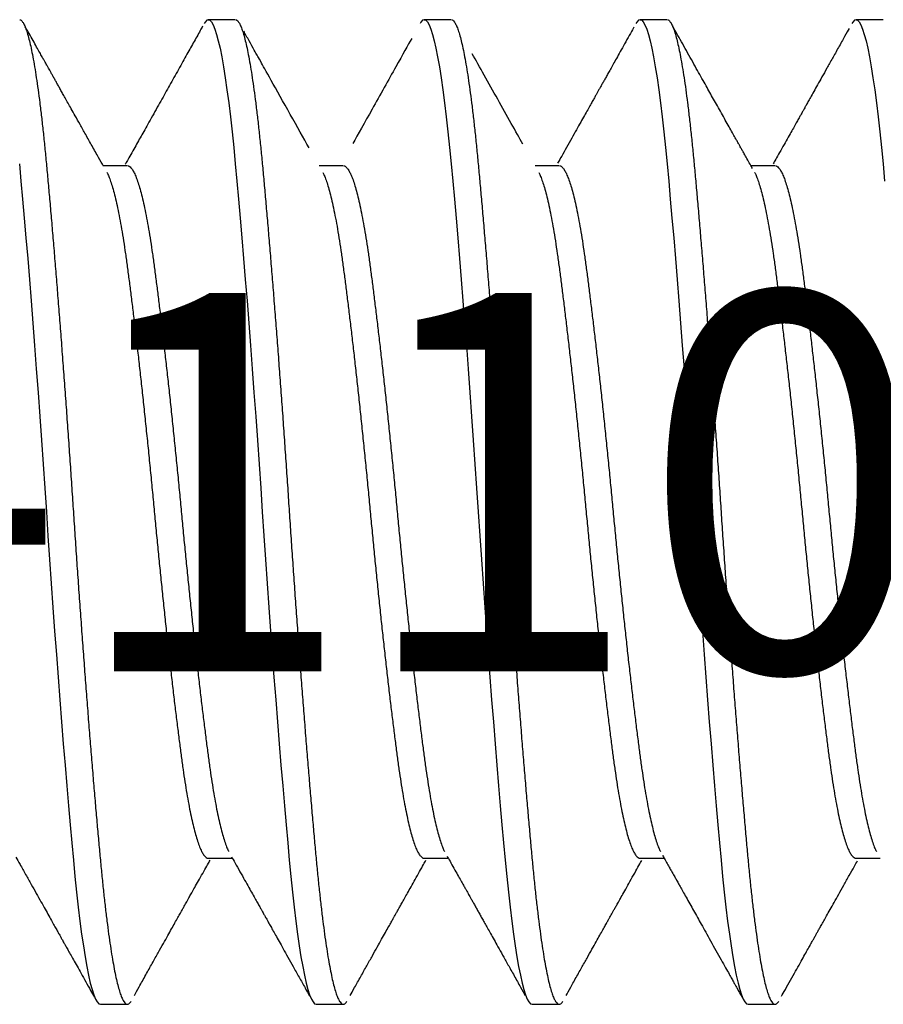
# Model space of a CAD drawing. Extents: x -307 to 1594, y -307 to 1594.
# Drawn here: x 21 to 25, y 1498 to 1503 of the extents above; entities that cross this region are included whole.
import ezdxf

# ---------------------------------------------------------------- set-up
doc = ezdxf.new("R2010")
doc.units = 0
doc.layers.add('OPERA_SECT', color=7, linetype='CONTINUOUS')

msp = doc.modelspace()

# ---------------------------------------------------------------- linework, layer by layer
at = {"layer": 'OPERA_SECT'}
for points in [[(21.82292, 1503.05242), (21.69062, 1503.05242), (21.68283, 1503.0496), (21.67484, 1503.04106), (21.67035, 1503.03318)], [(21.69062, 1503.05242), (21.6984, 1503.04961), (21.70638, 1503.04111), (21.71453, 1503.0268), (21.72284, 1503.00662), (21.73128, 1502.98056), (21.73965, 1502.94924), (21.74808, 1502.91233), (21.75655, 1502.86991), (21.76502, 1502.82214), (21.77363, 1502.76806), (21.78217, 1502.70883), (21.79062, 1502.6447), (21.79895, 1502.57598), (21.80713, 1502.503), (21.81512, 1502.42611), (21.82292, 1502.34567), (21.83069, 1502.26143), (21.83867, 1502.17266), (21.84683, 1502.07959), (21.85514, 1501.98245), (21.86357, 1501.88155), (21.87194, 1501.77911), (21.88038, 1501.6737), (21.88884, 1501.56567), (21.89731, 1501.45542), (21.90592, 1501.34103), (21.91446, 1501.22518), (21.92292, 1501.10831), (21.93124, 1500.99087), (21.93942, 1500.87328), (21.94742, 1500.75599), (21.95521, 1500.63942), (21.96298, 1500.5231), (21.97096, 1500.40607), (21.97912, 1500.28874), (21.98743, 1500.17155), (21.99586, 1500.05492), (22.00423, 1499.94136), (22.01267, 1499.8292), (22.02113, 1499.71884), (22.0296, 1499.61069), (22.03821, 1499.503), (22.04676, 1499.3984), (22.05521, 1499.29725), (22.06354, 1499.19987), (22.07171, 1499.10657), (22.07971, 1499.01759), (22.0875, 1498.93317), (22.09527, 1498.8529), (22.10325, 1498.77616), (22.11141, 1498.70332), (22.11972, 1498.63472), (22.12815, 1498.57068), (22.13652, 1498.51253), (22.14496, 1498.45932), (22.15343, 1498.41127), (22.16189, 1498.36858), (22.1705, 1498.33067), (22.17905, 1498.2986), (22.1875, 1498.27241), (22.19583, 1498.25215), (22.204, 1498.23778), (22.212, 1498.22924), (22.21979, 1498.22642), (22.35208, 1498.22642)], [(22.88125, 1503.05242), (22.74896, 1503.05242), (22.74117, 1503.0496), (22.73317, 1503.04106), (22.72869, 1503.03318)], [(22.74896, 1503.05242), (22.75673, 1503.04961), (22.76471, 1503.04111), (22.77287, 1503.0268), (22.78118, 1503.00662), (22.78961, 1502.98056), (22.79798, 1502.94924), (22.80642, 1502.91233), (22.81488, 1502.86991), (22.82335, 1502.82214), (22.83196, 1502.76806), (22.84051, 1502.70883), (22.84896, 1502.6447), (22.85729, 1502.57598), (22.86546, 1502.503), (22.87346, 1502.42611), (22.88125, 1502.34567), (22.88902, 1502.26143), (22.897, 1502.17266), (22.90516, 1502.07959), (22.91347, 1501.98245), (22.9219, 1501.88155), (22.93027, 1501.77911), (22.93871, 1501.6737), (22.94718, 1501.56567), (22.95564, 1501.45542), (22.96425, 1501.34103), (22.9728, 1501.22518), (22.98125, 1501.10831), (22.98958, 1500.99087), (22.99775, 1500.87328), (23.00575, 1500.75599), (23.01354, 1500.63942), (23.02132, 1500.5231), (23.02929, 1500.40607), (23.03745, 1500.28874), (23.04576, 1500.17155), (23.05419, 1500.05492), (23.06257, 1499.94136), (23.071, 1499.8292), (23.07947, 1499.71884), (23.08793, 1499.61069), (23.09654, 1499.503), (23.10509, 1499.3984), (23.11354, 1499.29725), (23.12187, 1499.19987), (23.13004, 1499.10657), (23.13804, 1499.01759), (23.14583, 1498.93317), (23.15361, 1498.8529), (23.16159, 1498.77616), (23.16974, 1498.70332), (23.17805, 1498.63472), (23.18648, 1498.57068), (23.19486, 1498.51253), (23.20329, 1498.45932), (23.21176, 1498.41127), (23.22023, 1498.36858), (23.22883, 1498.33067), (23.23738, 1498.2986), (23.24583, 1498.27241), (23.25416, 1498.25215), (23.26234, 1498.23778), (23.27033, 1498.22924), (23.27812, 1498.22642), (23.41042, 1498.22642)], [(23.93958, 1503.05242), (23.80729, 1503.05242), (23.7995, 1503.0496), (23.7915, 1503.04106), (23.78703, 1503.0332)], [(23.80729, 1503.05242), (23.81507, 1503.04961), (23.82304, 1503.04111), (23.8312, 1503.0268), (23.83951, 1503.00662), (23.84794, 1502.98056), (23.85632, 1502.94924), (23.86475, 1502.91233), (23.87322, 1502.86991), (23.88168, 1502.82214), (23.89029, 1502.76806), (23.89884, 1502.70883), (23.90729, 1502.6447), (23.91562, 1502.57598), (23.92379, 1502.503), (23.93179, 1502.42611), (23.93958, 1502.34567), (23.94736, 1502.26143), (23.95534, 1502.17266), (23.96349, 1502.07959), (23.9718, 1501.98245), (23.98023, 1501.88155), (23.98861, 1501.77911), (23.99704, 1501.6737), (24.00551, 1501.56567), (24.01398, 1501.45542), (24.02258, 1501.34103), (24.03113, 1501.22518), (24.03958, 1501.10831), (24.04791, 1500.99087), (24.05609, 1500.87328), (24.06408, 1500.75599), (24.07187, 1500.63942), (24.07965, 1500.5231), (24.08763, 1500.40607), (24.09578, 1500.28874), (24.10409, 1500.17155), (24.11253, 1500.05492), (24.1209, 1499.94136), (24.12933, 1499.8292), (24.1378, 1499.71884), (24.14627, 1499.61069), (24.15488, 1499.503), (24.16342, 1499.3984), (24.17187, 1499.29725), (24.1802, 1499.19987), (24.18838, 1499.10657), (24.19637, 1499.01759), (24.20417, 1498.93317), (24.21194, 1498.8529), (24.21992, 1498.77616), (24.22808, 1498.70332), (24.23639, 1498.63472), (24.24482, 1498.57068), (24.25319, 1498.51253), (24.26163, 1498.45932), (24.27009, 1498.41127), (24.27856, 1498.36858), (24.28717, 1498.33067), (24.29571, 1498.2986), (24.30417, 1498.27241), (24.31249, 1498.25215), (24.32067, 1498.23778), (24.32867, 1498.22924), (24.33646, 1498.22642), (24.46875, 1498.22642)], [(24.99792, 1503.05242), (24.86562, 1503.05242), (24.85783, 1503.0496), (24.84984, 1503.04106), (24.84536, 1503.03319)], [(24.86562, 1503.05242), (24.8734, 1503.04961), (24.88138, 1503.04111), (24.88953, 1503.0268), (24.89784, 1503.00662), (24.90628, 1502.98056), (24.91465, 1502.94924), (24.92308, 1502.91233), (24.93155, 1502.86991), (24.94002, 1502.82214), (24.94863, 1502.76806), (24.95717, 1502.70883), (24.96562, 1502.6447), (24.97395, 1502.57598), (24.98213, 1502.503), (24.99012, 1502.42611), (24.99792, 1502.34567), (25.00569, 1502.26143)], [(20.76458, 1502.34567), (20.77236, 1502.26143), (20.78034, 1502.17266), (20.78849, 1502.07959), (20.7968, 1501.98245), (20.80523, 1501.88155), (20.81361, 1501.77911), (20.82204, 1501.6737), (20.83051, 1501.56567), (20.83898, 1501.45542), (20.84758, 1501.34103), (20.85613, 1501.22518), (20.86458, 1501.10831), (20.87291, 1500.99087), (20.88109, 1500.87328), (20.88908, 1500.75599), (20.89687, 1500.63942), (20.90465, 1500.5231), (20.91263, 1500.40607), (20.92078, 1500.28874), (20.92909, 1500.17155), (20.93753, 1500.05492), (20.9459, 1499.94136), (20.95433, 1499.8292), (20.9628, 1499.71884), (20.97127, 1499.61069), (20.97988, 1499.503), (20.98842, 1499.3984), (20.99687, 1499.29725), (21.0052, 1499.19987), (21.01338, 1499.10657), (21.02137, 1499.01759), (21.02917, 1498.93317), (21.03694, 1498.8529), (21.04492, 1498.77616), (21.05308, 1498.70332), (21.06139, 1498.63472), (21.06982, 1498.57068), (21.07819, 1498.51253), (21.08663, 1498.45932), (21.09509, 1498.41127), (21.10356, 1498.36858), (21.11217, 1498.33067), (21.12071, 1498.2986), (21.12917, 1498.27241), (21.13749, 1498.25215), (21.14567, 1498.23778), (21.15367, 1498.22924), (21.16146, 1498.22642), (21.29375, 1498.22642)], [(21.29375, 1502.33644), (21.17569, 1502.33644)], [(22.35209, 1502.33644), (22.23405, 1502.33644)], [(23.41043, 1502.33644), (23.29238, 1502.33644)], [(24.46876, 1502.33644), (24.35068, 1502.33644)], [(21.69063, 1498.9424), (21.80869, 1498.9424)], [(22.74897, 1498.9424), (22.86702, 1498.9424)], [(23.80731, 1498.9424), (23.92536, 1498.9424)], [(24.86564, 1498.9424), (24.98366, 1498.9424)]]:
    msp.add_lwpolyline(points, dxfattribs=at)
for points in [[(20.7676, 1503.05179), (20.76889, 1503.05152), (20.77235, 1503.05079), (20.78034, 1503.04197), (20.78849, 1503.02774), (20.7968, 1503.00754), (20.80518, 1502.98164), (20.81361, 1502.95013), (20.82204, 1502.91322), (20.83051, 1502.87081), (20.83903, 1502.82271), (20.84758, 1502.76899), (20.85613, 1502.70976), (20.86458, 1502.64563), (20.87291, 1502.57691), (20.88108, 1502.50393), (20.88909, 1502.42703), (20.89687, 1502.34639), (20.90464, 1502.26182), (20.91263, 1502.17305), (20.92078, 1502.07997), (20.92909, 1501.98283), (20.93748, 1501.88254), (20.9459, 1501.77948), (20.95433, 1501.67407), (20.9628, 1501.56604), (20.97132, 1501.45504), (20.97988, 1501.34142), (20.98842, 1501.22557), (20.99687, 1501.1087), (21.0052, 1500.99125), (21.01338, 1500.87366), (21.02138, 1500.75637), (21.02916, 1500.6395), (21.03693, 1500.52272), (21.04492, 1500.40569), (21.05308, 1500.28836), (21.06139, 1500.17116), (21.06977, 1500.05524), (21.07819, 1499.94099), (21.08663, 1499.82883), (21.09509, 1499.71847), (21.10362, 1499.60959), (21.11217, 1499.50262), (21.12071, 1499.39802), (21.12917, 1499.29687), (21.13749, 1499.19949), (21.14567, 1499.10618), (21.15367, 1499.0172), (21.16145, 1498.93257), (21.16923, 1498.85198), (21.17721, 1498.77524), (21.18537, 1498.70239), (21.19368, 1498.63379), (21.20206, 1498.57014), (21.21048, 1498.51163), (21.21892, 1498.45843), (21.22738, 1498.41038), (21.23591, 1498.3674), (21.24446, 1498.32974), (21.25301, 1498.29767), (21.26146, 1498.27148), (21.26979, 1498.25122), (21.27796, 1498.23684), (21.28597, 1498.22832), (21.29374, 1498.22544), (21.30152, 1498.22846), (21.3083, 1498.23501), (21.31111, 1498.24023), (21.31206, 1498.24201)], [(21.17644, 1502.3351), (21.17041, 1502.3458), (21.15457, 1502.37393), (21.12047, 1502.43459), (21.08939, 1502.48992), (21.06134, 1502.5399), (21.03779, 1502.58187), (21.01838, 1502.6165), (21.0027, 1502.64447), (20.98887, 1502.66915), (20.97645, 1502.69132), (20.96557, 1502.71074), (20.95567, 1502.72842), (20.94658, 1502.74465), (20.93759, 1502.76072), (20.92869, 1502.77662), (20.92021, 1502.79177), (20.91274, 1502.80512), (20.90734, 1502.81476), (20.90372, 1502.82124), (20.90073, 1502.82658), (20.89671, 1502.83376), (20.89104, 1502.8439), (20.88367, 1502.85709), (20.87379, 1502.87474), (20.86118, 1502.89729), (20.84557, 1502.92521), (20.82751, 1502.95753), (20.80698, 1502.99425), (20.79732, 1503.01155), (20.79363, 1503.01816)], [(21.66301, 1503.02072), (21.65991, 1503.01517), (21.65178, 1503.00063), (21.63411, 1502.969), (21.61707, 1502.93851), (21.59971, 1502.90746), (21.58142, 1502.87474), (21.56102, 1502.83828), (21.53918, 1502.79923), (21.51669, 1502.75905), (21.49549, 1502.7212), (21.47417, 1502.68313), (21.45232, 1502.64412), (21.42897, 1502.60248), (21.40476, 1502.55931), (21.38339, 1502.52122), (21.3647, 1502.48794), (21.34852, 1502.45912), (21.33037, 1502.42682), (21.3102, 1502.39095), (21.29303, 1502.36043), (21.28606, 1502.34805), (21.28381, 1502.34405)], [(21.82593, 1503.05179), (21.82723, 1503.05152), (21.83068, 1503.05079), (21.83867, 1503.04197), (21.84683, 1503.02774), (21.85514, 1503.00754), (21.86352, 1502.98164), (21.87194, 1502.95013), (21.88038, 1502.91322), (21.88884, 1502.87081), (21.89737, 1502.82271), (21.90592, 1502.76899), (21.91446, 1502.70976), (21.92292, 1502.64563), (21.93124, 1502.57691), (21.93942, 1502.50393), (21.94742, 1502.42703), (21.9552, 1502.34639), (21.96298, 1502.26182), (21.97096, 1502.17305), (21.97912, 1502.07997), (21.98743, 1501.98283), (21.99581, 1501.88254), (22.00423, 1501.77948), (22.01267, 1501.67407), (22.02113, 1501.56604), (22.02966, 1501.45504), (22.03821, 1501.34142), (22.04676, 1501.22557), (22.05521, 1501.1087), (22.06354, 1500.99125), (22.07171, 1500.87366), (22.07971, 1500.75637), (22.08749, 1500.6395), (22.09527, 1500.52272), (22.10325, 1500.40569), (22.11141, 1500.28836), (22.11972, 1500.17116), (22.1281, 1500.05524), (22.13652, 1499.94099), (22.14496, 1499.82883), (22.15343, 1499.71847), (22.16195, 1499.60959), (22.1705, 1499.50262), (22.17905, 1499.39802), (22.1875, 1499.29687), (22.19583, 1499.19949), (22.204, 1499.10618), (22.21201, 1499.0172), (22.21979, 1498.93257), (22.22756, 1498.85198), (22.23555, 1498.77524), (22.2437, 1498.70239), (22.25201, 1498.63379), (22.26039, 1498.57014), (22.26882, 1498.51163), (22.27725, 1498.45843), (22.28572, 1498.41038), (22.29424, 1498.3674), (22.30279, 1498.32974), (22.31134, 1498.29767), (22.31979, 1498.27148), (22.32812, 1498.25122), (22.33629, 1498.23684), (22.3443, 1498.22832), (22.35208, 1498.22544), (22.35985, 1498.22846), (22.36663, 1498.23501), (22.36943, 1498.24023), (22.37039, 1498.242)], [(22.88427, 1503.05179), (22.88556, 1503.05152), (22.88902, 1503.05079), (22.897, 1503.04197), (22.90516, 1503.02774), (22.91347, 1503.00754), (22.92185, 1502.98164), (22.93027, 1502.95013), (22.93871, 1502.91322), (22.94718, 1502.87081), (22.9557, 1502.82271), (22.96425, 1502.76899), (22.9728, 1502.70976), (22.98125, 1502.64563), (22.98958, 1502.57691), (22.99775, 1502.50393), (23.00576, 1502.42703), (23.01354, 1502.34639), (23.02131, 1502.26182), (23.0293, 1502.17305), (23.03745, 1502.07997), (23.04576, 1501.98283), (23.05414, 1501.88254), (23.06257, 1501.77948), (23.071, 1501.67407), (23.07947, 1501.56604), (23.08799, 1501.45504), (23.09654, 1501.34142), (23.10509, 1501.22557), (23.11354, 1501.1087), (23.12187, 1500.99125), (23.13004, 1500.87366), (23.13805, 1500.75637), (23.14583, 1500.6395), (23.1536, 1500.52272), (23.16159, 1500.40569), (23.16974, 1500.28836), (23.17805, 1500.17116), (23.18643, 1500.05524), (23.19486, 1499.94099), (23.20329, 1499.82883), (23.21176, 1499.71847), (23.22028, 1499.60959), (23.22883, 1499.50262), (23.23738, 1499.39802), (23.24583, 1499.29687), (23.25416, 1499.19949), (23.26233, 1499.10618), (23.27034, 1499.0172), (23.27812, 1498.93257), (23.28589, 1498.85198), (23.29388, 1498.77524), (23.30203, 1498.70239), (23.31034, 1498.63379), (23.31873, 1498.57014), (23.32715, 1498.51163), (23.33558, 1498.45843), (23.34405, 1498.41038), (23.35257, 1498.3674), (23.36113, 1498.32974), (23.36967, 1498.29767), (23.37812, 1498.27148), (23.38645, 1498.25122), (23.39463, 1498.23684), (23.40263, 1498.22832), (23.41041, 1498.22544), (23.41819, 1498.22846), (23.42496, 1498.23501), (23.42777, 1498.24023), (23.42872, 1498.242)], [(23.9426, 1503.05179), (23.94389, 1503.05152), (23.94735, 1503.05079), (23.95534, 1503.04197), (23.96349, 1503.02774), (23.9718, 1503.00754), (23.98018, 1502.98164), (23.98861, 1502.95013), (23.99704, 1502.91322), (24.00551, 1502.87081), (24.01403, 1502.82271), (24.02258, 1502.76899), (24.03113, 1502.70976), (24.03958, 1502.64563), (24.04791, 1502.57691), (24.05608, 1502.50393), (24.06409, 1502.42703), (24.07187, 1502.34639), (24.07964, 1502.26182), (24.08763, 1502.17305), (24.09578, 1502.07997), (24.10409, 1501.98283), (24.11248, 1501.88254), (24.1209, 1501.77948), (24.12933, 1501.67407), (24.1378, 1501.56604), (24.14632, 1501.45504), (24.15488, 1501.34142), (24.16342, 1501.22557), (24.17187, 1501.1087), (24.1802, 1500.99125), (24.18838, 1500.87366), (24.19638, 1500.75637), (24.20416, 1500.6395), (24.21193, 1500.52272), (24.21992, 1500.40569), (24.22808, 1500.28836), (24.23639, 1500.17116), (24.24477, 1500.05524), (24.25319, 1499.94099), (24.26163, 1499.82883), (24.27009, 1499.71847), (24.27862, 1499.60959), (24.28717, 1499.50262), (24.29571, 1499.39802), (24.30417, 1499.29687), (24.31249, 1499.19949), (24.32067, 1499.10618), (24.32867, 1499.0172), (24.33645, 1498.93257), (24.34423, 1498.85198), (24.35221, 1498.77524), (24.36037, 1498.70239), (24.36868, 1498.63379), (24.37706, 1498.57014), (24.38548, 1498.51163), (24.39392, 1498.45843), (24.40238, 1498.41038), (24.41091, 1498.3674), (24.41946, 1498.32974), (24.42801, 1498.29767), (24.43646, 1498.27148), (24.44479, 1498.25122), (24.45296, 1498.23684), (24.46097, 1498.22832), (24.46874, 1498.22544), (24.47652, 1498.22846), (24.48329, 1498.23501), (24.4861, 1498.24023), (24.48705, 1498.242)], [(24.35824, 1502.32301), (24.35513, 1502.32853), (24.34705, 1502.34288), (24.33035, 1502.37257), (24.31737, 1502.39564), (24.3077, 1502.41285), (24.30091, 1502.42493), (24.29572, 1502.43415), (24.28937, 1502.44547), (24.2804, 1502.46142), (24.26743, 1502.48452), (24.25186, 1502.51225), (24.23468, 1502.54286), (24.21551, 1502.57702), (24.19581, 1502.61217), (24.17609, 1502.64734), (24.1579, 1502.6798), (24.14, 1502.71176), (24.12108, 1502.74555), (24.10019, 1502.78286), (24.07728, 1502.82381), (24.05281, 1502.86755), (24.02795, 1502.91201), (24.00389, 1502.95505), (23.98135, 1502.9954), (23.97167, 1503.01272), (23.96809, 1503.01913)], [(22.18433, 1502.42483), (22.15844, 1502.47089), (22.09366, 1502.58608), (21.99026, 1502.77081), (21.94144, 1502.85808), (21.93044, 1502.87776), (21.9187, 1502.89874), (21.89044, 1502.94929), (21.87225, 1502.98185), (21.86437, 1502.99595)], [(23.77671, 1503.01542), (23.77237, 1503.00763), (23.76096, 1502.98721), (23.73655, 1502.94355), (23.71469, 1502.90444), (23.69538, 1502.8699), (23.67861, 1502.83992), (23.66438, 1502.81449), (23.65226, 1502.79284), (23.64181, 1502.77415), (23.63205, 1502.75672), (23.62248, 1502.73962), (23.61336, 1502.72334), (23.60548, 1502.70928), (23.59859, 1502.69696), (23.59158, 1502.68445), (23.5833, 1502.66967), (23.57336, 1502.65193), (23.5614, 1502.6306), (23.5471, 1502.60509), (23.53043, 1502.57536), (23.51137, 1502.54139), (23.48993, 1502.50319), (23.46612, 1502.46078), (23.43992, 1502.41416), (23.41635, 1502.37224), (23.40645, 1502.35466), (23.40309, 1502.34869)], [(24.83194, 1503.00986), (24.82627, 1502.9997), (24.81133, 1502.97297), (24.77904, 1502.9152), (24.74943, 1502.86223), (24.72248, 1502.81406), (24.69832, 1502.77089), (24.67691, 1502.73266), (24.65824, 1502.69931), (24.64216, 1502.67061), (24.62957, 1502.64815), (24.62019, 1502.63141), (24.61372, 1502.61986), (24.60917, 1502.61176), (24.60581, 1502.60576), (24.60223, 1502.59938), (24.59685, 1502.58978), (24.58904, 1502.57585), (24.57878, 1502.55757), (24.56609, 1502.53494), (24.55095, 1502.50798), (24.53338, 1502.47669), (24.51337, 1502.44106), (24.49092, 1502.40112), (24.47103, 1502.36576), (24.46276, 1502.35107), (24.46001, 1502.34618)], [(22.68788, 1502.96085), (22.66953, 1502.92801), (22.61858, 1502.83683), (22.48841, 1502.60427), (22.42391, 1502.48955), (22.39881, 1502.44491)], [(23.23269, 1502.44258), (23.19968, 1502.50131), (23.10927, 1502.66212), (23.01927, 1502.82316), (22.98465, 1502.88512)], [(21.19352, 1502.30421), (21.1948, 1502.3019), (21.1984, 1502.2954), (21.20705, 1502.27406), (21.21661, 1502.24622), (21.22623, 1502.21318), (21.236, 1502.1747), (21.24589, 1502.13065), (21.25583, 1502.08103), (21.26564, 1502.02681), (21.27525, 1501.96836), (21.28465, 1501.90605), (21.29361, 1501.84103), (21.30243, 1501.7734), (21.31138, 1501.70312), (21.32054, 1501.62912), (21.32987, 1501.55165), (21.33934, 1501.47102), (21.3489, 1501.38755), (21.35852, 1501.30163), (21.36829, 1501.21224), (21.37818, 1501.11971), (21.38813, 1501.02441), (21.39793, 1500.92829), (21.40754, 1500.83182), (21.41694, 1500.73549), (21.4259, 1500.64088), (21.43472, 1500.54774), (21.44368, 1500.45582), (21.45283, 1500.36373), (21.46216, 1500.27188), (21.47163, 1500.18072), (21.4812, 1500.09067), (21.49081, 1500.00216), (21.50059, 1499.91423), (21.51047, 1499.82741), (21.52042, 1499.74228), (21.53022, 1499.66054), (21.53984, 1499.58257), (21.54923, 1499.50866), (21.5582, 1499.43987), (21.56702, 1499.37579), (21.57597, 1499.31607), (21.58512, 1499.25983), (21.59445, 1499.20741), (21.60392, 1499.15912), (21.61349, 1499.11523), (21.6231, 1499.07598), (21.63288, 1499.04102), (21.64276, 1499.01079), (21.65271, 1498.98566), (21.66252, 1498.96624), (21.67213, 1498.9523), (21.68153, 1498.94461), (21.68759, 1498.94154), (21.68962, 1498.94211), (21.69012, 1498.94226)], [(21.29712, 1502.33588), (21.29857, 1502.33564), (21.30243, 1502.33501), (21.31138, 1502.32726), (21.32054, 1502.31477), (21.32987, 1502.29704), (21.33934, 1502.27417), (21.3489, 1502.24619), (21.35852, 1502.21319), (21.36829, 1502.1747), (21.37818, 1502.13065), (21.38813, 1502.08103), (21.39793, 1502.02681), (21.40754, 1501.96836), (21.41694, 1501.90605), (21.4259, 1501.84103), (21.43472, 1501.7734), (21.44368, 1501.70312), (21.45283, 1501.62912), (21.46216, 1501.55165), (21.47163, 1501.47102), (21.4812, 1501.38755), (21.49081, 1501.30163), (21.50059, 1501.21224), (21.51047, 1501.11971), (21.52042, 1501.02441), (21.53022, 1500.92829), (21.53984, 1500.83182), (21.54923, 1500.73549), (21.5582, 1500.64088), (21.56702, 1500.54774), (21.57597, 1500.45582), (21.58512, 1500.36373), (21.59445, 1500.27188), (21.60392, 1500.18072), (21.61349, 1500.09067), (21.6231, 1500.00216), (21.63288, 1499.91423), (21.64276, 1499.82741), (21.65271, 1499.74228), (21.66251, 1499.66054), (21.67213, 1499.58257), (21.68152, 1499.50866), (21.69049, 1499.43987), (21.69931, 1499.37579), (21.70826, 1499.31607), (21.71741, 1499.25983), (21.72675, 1499.20741), (21.73622, 1499.15912), (21.74578, 1499.11523), (21.7554, 1499.07599), (21.76517, 1499.041), (21.77505, 1499.01087), (21.78463, 1498.98632), (21.78874, 1498.97861), (21.79024, 1498.97578)], [(22.25185, 1502.30421), (22.25313, 1502.3019), (22.25673, 1502.2954), (22.26538, 1502.27406), (22.27495, 1502.24622), (22.28456, 1502.21318), (22.29434, 1502.1747), (22.30422, 1502.13065), (22.31417, 1502.08103), (22.32397, 1502.02681), (22.33359, 1501.96836), (22.34298, 1501.90605), (22.35195, 1501.84103), (22.36077, 1501.7734), (22.36972, 1501.70312), (22.37887, 1501.62912), (22.3882, 1501.55165), (22.39767, 1501.47102), (22.40724, 1501.38755), (22.41685, 1501.30163), (22.42663, 1501.21224), (22.43651, 1501.11971), (22.44646, 1501.02441), (22.45626, 1500.92829), (22.46588, 1500.83182), (22.47527, 1500.73549), (22.48424, 1500.64088), (22.49306, 1500.54774), (22.50201, 1500.45582), (22.51116, 1500.36373), (22.5205, 1500.27188), (22.52997, 1500.18072), (22.53953, 1500.09067), (22.54915, 1500.00216), (22.55892, 1499.91423), (22.56881, 1499.82741), (22.57875, 1499.74228), (22.58856, 1499.66054), (22.59817, 1499.58257), (22.60756, 1499.50866), (22.61653, 1499.43987), (22.62535, 1499.37579), (22.6343, 1499.31607), (22.64345, 1499.25983), (22.65279, 1499.20741), (22.66226, 1499.15912), (22.67182, 1499.11523), (22.68144, 1499.07598), (22.69121, 1499.04102), (22.7011, 1499.01079), (22.71104, 1498.98566), (22.72085, 1498.96624), (22.73046, 1498.9523), (22.73986, 1498.94461), (22.74593, 1498.94154), (22.74795, 1498.94211), (22.74846, 1498.94226)], [(22.35546, 1502.33588), (22.3569, 1502.33564), (22.36077, 1502.33501), (22.36972, 1502.32726), (22.37887, 1502.31477), (22.3882, 1502.29704), (22.39767, 1502.27417), (22.40724, 1502.24619), (22.41685, 1502.21319), (22.42663, 1502.1747), (22.43651, 1502.13065), (22.44646, 1502.08103), (22.45626, 1502.02681), (22.46588, 1501.96836), (22.47527, 1501.90605), (22.48424, 1501.84103), (22.49306, 1501.7734), (22.50201, 1501.70312), (22.51116, 1501.62912), (22.5205, 1501.55165), (22.52997, 1501.47102), (22.53953, 1501.38755), (22.54915, 1501.30163), (22.55892, 1501.21224), (22.56881, 1501.11971), (22.57875, 1501.02441), (22.58856, 1500.92829), (22.59817, 1500.83182), (22.60756, 1500.73549), (22.61653, 1500.64088), (22.62535, 1500.54774), (22.6343, 1500.45582), (22.64345, 1500.36373), (22.65279, 1500.27188), (22.66226, 1500.18072), (22.67182, 1500.09067), (22.68144, 1500.00216), (22.69121, 1499.91423), (22.7011, 1499.82741), (22.71104, 1499.74228), (22.72085, 1499.66054), (22.73046, 1499.58257), (22.73986, 1499.50866), (22.74882, 1499.43987), (22.75764, 1499.37579), (22.76659, 1499.31607), (22.77574, 1499.25983), (22.78508, 1499.20741), (22.79455, 1499.15912), (22.80411, 1499.11523), (22.81373, 1499.07599), (22.8235, 1499.041), (22.83339, 1499.01087), (22.84296, 1498.98632), (22.84707, 1498.97862), (22.84857, 1498.97579)], [(23.31018, 1502.30421), (23.31146, 1502.3019), (23.31507, 1502.2954), (23.32372, 1502.27406), (23.33328, 1502.24622), (23.3429, 1502.21318), (23.35267, 1502.1747), (23.36256, 1502.13065), (23.3725, 1502.08103), (23.38231, 1502.02681), (23.39192, 1501.96836), (23.40131, 1501.90605), (23.41028, 1501.84103), (23.4191, 1501.7734), (23.42805, 1501.70312), (23.4372, 1501.62912), (23.44654, 1501.55165), (23.45601, 1501.47102), (23.46557, 1501.38755), (23.47519, 1501.30163), (23.48496, 1501.21224), (23.49485, 1501.11971), (23.50479, 1501.02441), (23.5146, 1500.92829), (23.52421, 1500.83182), (23.53361, 1500.73549), (23.54257, 1500.64088), (23.55139, 1500.54774), (23.56034, 1500.45582), (23.56949, 1500.36373), (23.57883, 1500.27188), (23.5883, 1500.18072), (23.59786, 1500.09067), (23.60748, 1500.00216), (23.61725, 1499.91423), (23.62714, 1499.82741), (23.63708, 1499.74228), (23.64689, 1499.66054), (23.6565, 1499.58257), (23.6659, 1499.50866), (23.67486, 1499.43987), (23.68368, 1499.37579), (23.69263, 1499.31607), (23.70179, 1499.25983), (23.71112, 1499.20741), (23.72059, 1499.15912), (23.73015, 1499.11523), (23.73977, 1499.07598), (23.74954, 1499.04102), (23.75943, 1499.01079), (23.76938, 1498.98566), (23.77918, 1498.96624), (23.78879, 1498.9523), (23.7982, 1498.94461), (23.80426, 1498.94154), (23.80629, 1498.94211), (23.80679, 1498.94226)], [(23.41379, 1502.33588), (23.41524, 1502.33564), (23.4191, 1502.33501), (23.42805, 1502.32726), (23.4372, 1502.31477), (23.44654, 1502.29704), (23.45601, 1502.27417), (23.46557, 1502.24619), (23.47519, 1502.21319), (23.48496, 1502.1747), (23.49485, 1502.13065), (23.50479, 1502.08103), (23.5146, 1502.02681), (23.52421, 1501.96836), (23.53361, 1501.90605), (23.54257, 1501.84103), (23.55139, 1501.7734), (23.56034, 1501.70312), (23.56949, 1501.62912), (23.57883, 1501.55165), (23.5883, 1501.47102), (23.59786, 1501.38755), (23.60748, 1501.30163), (23.61725, 1501.21224), (23.62714, 1501.11971), (23.63708, 1501.02441), (23.64689, 1500.92829), (23.6565, 1500.83182), (23.6659, 1500.73549), (23.67486, 1500.64088), (23.68368, 1500.54774), (23.69263, 1500.45582), (23.70179, 1500.36373), (23.71112, 1500.27188), (23.72059, 1500.18072), (23.73015, 1500.09067), (23.73977, 1500.00216), (23.74954, 1499.91423), (23.75943, 1499.82741), (23.76938, 1499.74228), (23.77918, 1499.66054), (23.78879, 1499.58257), (23.79819, 1499.50866), (23.80715, 1499.43987), (23.81597, 1499.37579), (23.82493, 1499.31607), (23.83408, 1499.25983), (23.84341, 1499.20741), (23.85288, 1499.15912), (23.86245, 1499.11523), (23.87206, 1499.07599), (23.88184, 1499.041), (23.89172, 1499.01087), (23.90129, 1498.98633), (23.9054, 1498.97863), (23.9069, 1498.9758)], [(24.36852, 1502.3042), (24.3698, 1502.30189), (24.3734, 1502.29539), (24.38205, 1502.27406), (24.39161, 1502.24622), (24.40123, 1502.21318), (24.411, 1502.1747), (24.42089, 1502.13065), (24.43083, 1502.08103), (24.44064, 1502.02681), (24.45025, 1501.96836), (24.45965, 1501.90605), (24.46861, 1501.84103), (24.47743, 1501.7734), (24.48638, 1501.70312), (24.49554, 1501.62912), (24.50487, 1501.55165), (24.51434, 1501.47102), (24.5239, 1501.38755), (24.53352, 1501.30163), (24.54329, 1501.21224), (24.55318, 1501.11971), (24.56313, 1501.02441), (24.57293, 1500.92829), (24.58254, 1500.83182), (24.59194, 1500.73549), (24.6009, 1500.64088), (24.60972, 1500.54774), (24.61868, 1500.45582), (24.62783, 1500.36373), (24.63716, 1500.27188), (24.64663, 1500.18072), (24.6562, 1500.09067), (24.66581, 1500.00216), (24.67559, 1499.91423), (24.68547, 1499.82741), (24.69542, 1499.74228), (24.70522, 1499.66054), (24.71484, 1499.58257), (24.72423, 1499.50866), (24.7332, 1499.43987), (24.74202, 1499.37579), (24.75097, 1499.31607), (24.76012, 1499.25983), (24.76945, 1499.20741), (24.77892, 1499.15912), (24.78849, 1499.11523), (24.7981, 1499.07598), (24.80788, 1499.04102), (24.81776, 1499.01079), (24.82771, 1498.98566), (24.83752, 1498.96624), (24.84713, 1498.9523), (24.85653, 1498.94461), (24.86259, 1498.94154), (24.86462, 1498.94211), (24.86513, 1498.94226)], [(24.47213, 1502.33588), (24.47357, 1502.33564), (24.47744, 1502.33501), (24.48638, 1502.32726), (24.49554, 1502.31477), (24.50487, 1502.29704), (24.51434, 1502.27417), (24.5239, 1502.24619), (24.53352, 1502.21319), (24.54329, 1502.1747), (24.55318, 1502.13065), (24.56313, 1502.08103), (24.57293, 1502.02681), (24.58254, 1501.96836), (24.59194, 1501.90605), (24.6009, 1501.84103), (24.60972, 1501.7734), (24.61868, 1501.70312), (24.62783, 1501.62912), (24.63716, 1501.55165), (24.64663, 1501.47102), (24.6562, 1501.38755), (24.66581, 1501.30163), (24.67559, 1501.21224), (24.68547, 1501.11971), (24.69542, 1501.02441), (24.70522, 1500.92829), (24.71484, 1500.83182), (24.72423, 1500.73549), (24.7332, 1500.64088), (24.74202, 1500.54774), (24.75097, 1500.45582), (24.76012, 1500.36373), (24.76945, 1500.27188), (24.77892, 1500.18072), (24.78849, 1500.09067), (24.7981, 1500.00216), (24.80788, 1499.91423), (24.81776, 1499.82741), (24.82771, 1499.74228), (24.83751, 1499.66054), (24.84713, 1499.58257), (24.85652, 1499.50866), (24.86549, 1499.43987), (24.87431, 1499.37579), (24.88326, 1499.31607), (24.89241, 1499.25983), (24.90175, 1499.20741), (24.91122, 1499.15912), (24.92078, 1499.11523), (24.9304, 1499.07599), (24.94017, 1499.041), (24.95005, 1499.01087), (24.95963, 1498.98633), (24.96373, 1498.97862), (24.96524, 1498.97579)], [(20.74749, 1498.9475), (20.75263, 1498.93837), (20.76618, 1498.9143), (20.79555, 1498.86207), (20.82272, 1498.81371), (20.84769, 1498.76924), (20.87047, 1498.72866), (20.89104, 1498.69198), (20.90942, 1498.65921), (20.92559, 1498.63035), (20.93956, 1498.60543), (20.95078, 1498.5854), (20.95943, 1498.56996), (20.96569, 1498.55878), (20.97008, 1498.55094), (20.97341, 1498.54498), (20.97706, 1498.53847), (20.98258, 1498.5286), (20.99055, 1498.51438), (21.00095, 1498.4958), (21.01379, 1498.47285), (21.02907, 1498.44554), (21.04678, 1498.41387), (21.06694, 1498.37783), (21.08953, 1498.33741), (21.11456, 1498.29262), (21.12623, 1498.27174), (21.13067, 1498.26379)], [(21.32818, 1498.27031), (21.33418, 1498.28104), (21.34999, 1498.30935), (21.38436, 1498.37083), (21.41627, 1498.42791), (21.44574, 1498.48057), (21.47106, 1498.52582), (21.49257, 1498.56422), (21.51056, 1498.59634), (21.52703, 1498.62573), (21.54182, 1498.65213), (21.55443, 1498.67461), (21.56474, 1498.69301), (21.57283, 1498.70743), (21.57915, 1498.7187), (21.58479, 1498.72875), (21.59132, 1498.74038), (21.60027, 1498.75632), (21.61251, 1498.77814), (21.62805, 1498.80582), (21.64689, 1498.83935), (21.66863, 1498.87803), (21.68827, 1498.91295), (21.69654, 1498.92764), (21.6993, 1498.93254)], [(21.80443, 1498.94998), (21.80896, 1498.94193), (21.82085, 1498.92081), (21.8463, 1498.87555), (21.86919, 1498.83483), (21.88951, 1498.79865), (21.90727, 1498.76702), (21.92246, 1498.73996), (21.93508, 1498.71746), (21.94516, 1498.6995), (21.95301, 1498.68551), (21.95905, 1498.67472), (21.96372, 1498.6664), (21.96747, 1498.6597), (21.97125, 1498.65296), (21.97645, 1498.64369), (21.98385, 1498.63049), (21.99366, 1498.61298), (22.00565, 1498.59158), (22.0198, 1498.56632), (22.03685, 1498.53588), (22.05696, 1498.49995), (22.08031, 1498.45823), (22.10633, 1498.41171), (22.13503, 1498.36038), (22.1664, 1498.30425), (22.18093, 1498.27824), (22.18646, 1498.26835)], [(22.38576, 1498.26896), (22.39143, 1498.27912), (22.40637, 1498.30585), (22.43864, 1498.3636), (22.46826, 1498.41655), (22.4952, 1498.46472), (22.51936, 1498.5079), (22.54077, 1498.54613), (22.55945, 1498.57948), (22.57553, 1498.6082), (22.58813, 1498.63067), (22.59751, 1498.64742), (22.60399, 1498.65897), (22.60853, 1498.66708), (22.6119, 1498.67308), (22.61548, 1498.67947), (22.62087, 1498.68907), (22.62869, 1498.70302), (22.63895, 1498.7213), (22.65164, 1498.74393), (22.66677, 1498.77089), (22.68435, 1498.80218), (22.70435, 1498.8378), (22.7268, 1498.87774), (22.74668, 1498.91308), (22.75495, 1498.92777), (22.7577, 1498.93266)], [(22.86093, 1498.95322), (22.86468, 1498.94657), (22.87447, 1498.92917), (22.89521, 1498.8923), (22.91336, 1498.86002), (22.92893, 1498.83233), (22.94138, 1498.81016), (22.95099, 1498.79305), (22.95803, 1498.78052), (22.96393, 1498.77001), (22.9694, 1498.76025), (22.97582, 1498.74882), (22.98374, 1498.73471), (22.99311, 1498.718), (23.00319, 1498.70003), (23.01335, 1498.68193), (23.02351, 1498.6638), (23.03434, 1498.64447), (23.04606, 1498.62357), (23.05933, 1498.59989), (23.07418, 1498.57337), (23.0911, 1498.54316), (23.1101, 1498.50923), (23.13263, 1498.46897), (23.15896, 1498.4219), (23.18937, 1498.36753), (23.22266, 1498.30796), (23.2381, 1498.28033), (23.24397, 1498.26983)], [(23.44441, 1498.26954), (23.45021, 1498.27991), (23.46542, 1498.30715), (23.49809, 1498.36559), (23.5276, 1498.41836), (23.55395, 1498.46545), (23.57713, 1498.50689), (23.59716, 1498.54266), (23.61403, 1498.57278), (23.62798, 1498.59769), (23.63965, 1498.61851), (23.64886, 1498.63496), (23.65622, 1498.64808), (23.66228, 1498.65888), (23.6685, 1498.66998), (23.67535, 1498.68221), (23.68306, 1498.69595), (23.69204, 1498.71197), (23.70353, 1498.73245), (23.71816, 1498.75851), (23.73621, 1498.79067), (23.75718, 1498.82799), (23.78104, 1498.87046), (23.80281, 1498.90917), (23.81203, 1498.92554), (23.81514, 1498.93107)], [(23.91662, 1498.95792), (23.91926, 1498.95324), (23.92612, 1498.94105), (23.94053, 1498.91544), (23.95286, 1498.89352), (23.96312, 1498.87528), (23.97127, 1498.86077), (23.97735, 1498.84997), (23.98179, 1498.84206), (23.98547, 1498.83552), (23.99128, 1498.82518), (24.00022, 1498.80926), (24.01292, 1498.78665), (24.02833, 1498.7592), (24.04594, 1498.72781), (24.06482, 1498.69415), (24.08358, 1498.6607), (24.10176, 1498.62826), (24.12264, 1498.591), (24.14609, 1498.54914), (24.17248, 1498.502), (24.19892, 1498.45474), (24.2219, 1498.41366), (24.24069, 1498.38007), (24.25453, 1498.35531), (24.26504, 1498.33651), (24.27341, 1498.32153), (24.28095, 1498.30803), (24.29067, 1498.29064), (24.30268, 1498.26915), (24.30852, 1498.25869), (24.31078, 1498.25465)], [(24.50052, 1498.26555), (24.50538, 1498.27425), (24.51812, 1498.29706), (24.54544, 1498.34593), (24.57003, 1498.38991), (24.59188, 1498.42899), (24.61101, 1498.46318), (24.6274, 1498.49248), (24.64066, 1498.51617), (24.651, 1498.53463), (24.65863, 1498.54826), (24.66416, 1498.55814), (24.66935, 1498.56739), (24.67583, 1498.57897), (24.68437, 1498.59421), (24.69467, 1498.6126), (24.70665, 1498.63399), (24.72112, 1498.6598), (24.73821, 1498.69028), (24.75792, 1498.72541), (24.78024, 1498.76519), (24.80518, 1498.80962), (24.83275, 1498.85867), (24.85792, 1498.90345), (24.86859, 1498.92239), (24.87225, 1498.92889)]]:
    msp.add_open_spline(points, degree=3, dxfattribs=at)

# ---------------------------------------------------------------- texts
at = {"layer": 'OPERA_SECT', "insert": (23.8125, 1500.78593), "char_height": 1.8535297, "attachment_point": 5}
msp.add_mtext('{\\fSegoe UI Light|b0|i0|c0|p82;A-1100-A}', dxfattribs=at)

doc.saveas('drawing.dxf')
